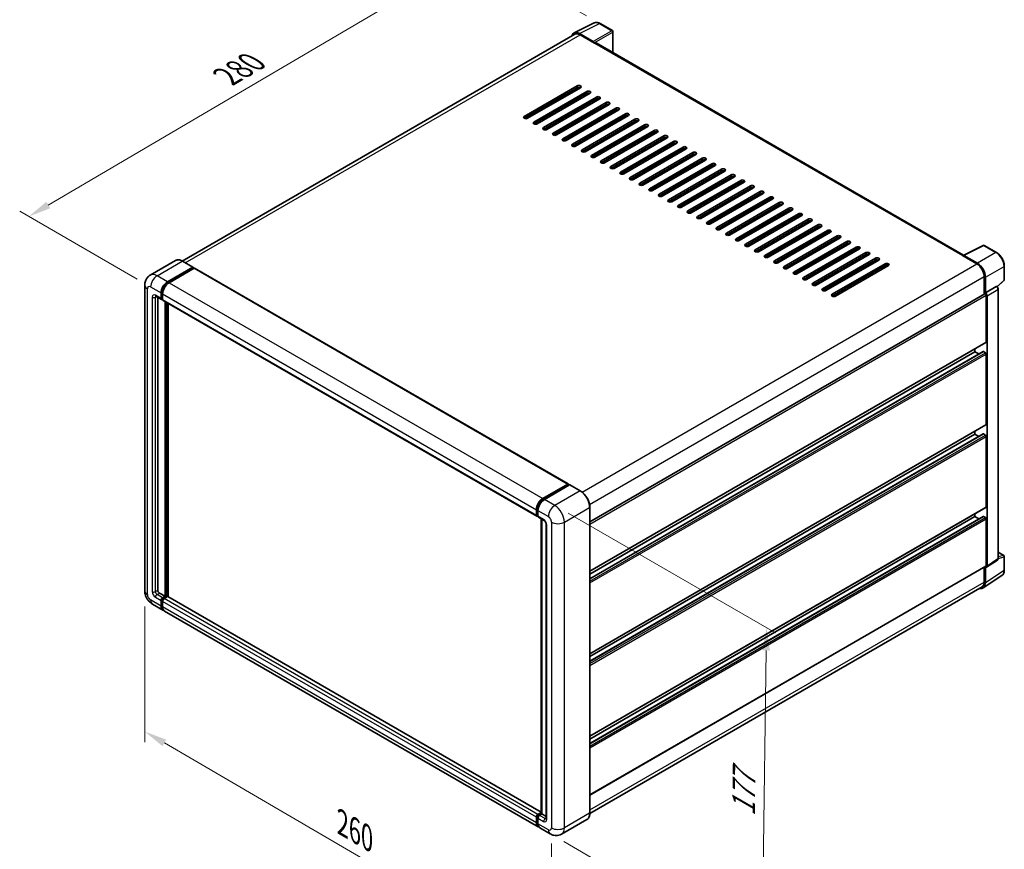
# Model space of a CAD drawing. Units: millimetres. Extents: x 0 to 8672, y 0 to 1124.
# Drawn here: x 407 to 733, y 181 to 455 of the extents above; entities that cross this region are included whole.
import ezdxf

# ---------------------------------------------------------------- set-up
doc = ezdxf.new("R2010")
doc.units = ezdxf.units.MM
doc.header["$LTSCALE"] = 3
doc.layers.get('Defpoints').update_dxf_attribs({"lineweight": 25})
for name, color, linetype, lineweight in [('Dimension (ISO)', 7, 'Continuous', 18), ('Visible (ISO)', 7, 'Continuous', 35), ('Visible Narrow (ISO)', 7, 'Continuous', 25)]:
    doc.layers.add(name, color=color, linetype=linetype, lineweight=lineweight)
doc.styles.add('Note Text (TK)', font='txt')
doc.dimstyles.new('Default - Method 1b (TK)', dxfattribs={"dimscale": 3, "dimtxt": 2.5, "dimasz": 2.5, "dimexe": 1, "dimexo": 1.5, "dimgap": 1, "dimtad": 1, "dimtoh": 1, "dimrnd": 1e-08, "dimdsep": 46, "dimtxsty": 'Note Text (TK)', "dimcen": 0.09, "dimdle": 5, "dimclrd": 100, "dimclre": 100, "dimclrt": 7, "dimadec": 1, "dimazin": 1, "dimtfac": 1, "dimtmove": 0, "dimatfit": 3, "dimfxl": 1, "dimtolj": 1, "dimlwd": -1, "dimlwe": -1, "dimarcsym": 0})

# ---------------------------------------------------------------- blocks, each defined once
blk = doc.blocks.new('*D20')
at = {"layer": 'Defpoints', "color": 0}
for p in [(599.14, 454.13), (410.2, 390.35), (450.51, 367.08)]:
    blk.add_point(p, dxfattribs=at)
at = {"layer": 'Dimension (ISO)', "color": 100}
for p, q in [((594.66, 456.71), (555.63, 479.25)), ((552.15, 473.73), (416.67, 394.14)), ((446.03, 369.66), (407.21, 392.07))]:
    blk.add_line(p, q, dxfattribs=at)
for points in [[(551.52, 474.8), (552.78, 472.65), (558.62, 477.52)], [(416.04, 395.22), (417.3, 393.07), (410.2, 390.35)]]:
    blk.add_solid(points, dxfattribs=at)
at = {"layer": 'Dimension (ISO)', "color": 7, "insert": (474.37, 435.87), "char_height": 7.5, "attachment_point": 4, "rotation": 30.4297, "style": 'Note Text (TK)'}
blk.add_mtext('\\A1;{\\Q-29.570;\\W0.820;\\H0.816x; \\fＭＳ Ｐゴシック|b0|i0;\\H7.5000;280}', dxfattribs=at)
blk = doc.blocks.new('*D21')
at = {"layer": 'Defpoints', "color": 0}
for p in [(448.57, 266.65), (583.09, 188.26), (583.09, 141.72)]:
    blk.add_point(p, dxfattribs=at)
at = {"layer": 'Dimension (ISO)', "color": 100}
for p, q in [((448.57, 261.44), (448.57, 216.63)), ((455.05, 216.33), (576.61, 145.5)), ((583.09, 183.05), (583.09, 138.25))]:
    blk.add_line(p, q, dxfattribs=at)
for points in [[(455.68, 217.41), (454.42, 215.25), (448.57, 220.11)], [(577.24, 146.58), (575.98, 144.42), (583.09, 141.72)]]:
    blk.add_solid(points, dxfattribs=at)
at = {"layer": 'Dimension (ISO)', "color": 7, "insert": (512.64, 190.59), "char_height": 7.5, "attachment_point": 4, "rotation": 329.7713, "style": 'Note Text (TK)'}
blk.add_mtext('\\A1;{\\Q-30.229;\\W0.815;\\H0.816x; \\fＭＳ Ｐゴシック|b0|i0;\\H7.5000;260}', dxfattribs=at)
blk = doc.blocks.new('*D22')
at = {"layer": 'Defpoints', "color": 0}
for p in [(584.15, 294.82), (582.65, 186.28), (652.65, 145.86)]:
    blk.add_point(p, dxfattribs=at)
at = {"layer": 'Dimension (ISO)', "color": 100}
for p, q in [((588.61, 292.24), (657.13, 252.68)), ((654.05, 246.9), (652.76, 153.36)), ((587.11, 183.7), (655.63, 144.14))]:
    blk.add_line(p, q, dxfattribs=at)
for points in [[(652.8, 246.92), (655.3, 246.88), (654.15, 254.4)], [(651.51, 153.38), (654.01, 153.34), (652.65, 145.86)]]:
    blk.add_solid(points, dxfattribs=at)
at = {"layer": 'Dimension (ISO)', "color": 7, "insert": (646.52, 190.59), "char_height": 7.5, "attachment_point": 4, "rotation": 89.2082, "style": 'Note Text (TK)'}
blk.add_mtext('\\A1;{\\Q29.208;\\W0.823;\\H0.816x; \\fＭＳ Ｐゴシック|b0|i0;\\H7.5000;177}', dxfattribs=at)

msp = doc.modelspace()

# ---------------------------------------------------------------- linework, layer by layer
at = {"layer": 'Visible (ISO)'}
for p, q in [((590.5607, 451.0401), (597.1604, 454.3362)), ((603.2067, 451.7793), (599.1422, 454.1259)), ((590.8149, 450.6019), (460.9734, 375.6379)), ((596.8778, 448.2148), (592.3682, 450.8184)), ((592.5024, 450.4348), (597.2754, 447.6791)), ((603.3942, 444.5269), (603.3942, 451.4546)), ((597.1428, 447.7556), (597.1428, 447.7558)), ((719.3483, 377.5807), (597.8379, 447.7348)), ((574.0734, 423.4138), (591.5743, 433.518)), ((591.5743, 432.9056), (574.0734, 422.8015)), ((592.635, 432.9056), (575.1341, 422.8015)), ((577.2554, 421.5767), (594.7563, 431.6809)), ((594.7563, 431.0685), (577.2554, 420.9643)), ((595.817, 431.0685), (578.3161, 420.9643)), ((580.4374, 419.7396), (597.9383, 429.8437)), ((587.0665, 430.303), (587.5969, 429.9968)), ((588.3924, 430.4561), (588.3924, 430.7623)), ((591.1766, 432.0636), (591.1766, 432.676)), ((597.9383, 429.2314), (580.4374, 419.1272)), ((598.999, 429.2314), (581.4981, 419.1272)), ((583.6194, 417.9025), (601.1203, 428.0066)), ((601.1203, 427.3943), (583.6194, 417.2901)), ((602.1809, 427.3943), (584.68, 417.2901)), ((591.1766, 428.3894), (591.1766, 429.0017)), ((586.8014, 416.0654), (604.3023, 426.1695)), ((604.3023, 425.5571), (586.8014, 415.453)), ((605.3629, 425.5571), (587.862, 415.453)), ((589.9833, 414.2282), (607.4842, 424.3324)), ((607.4842, 423.72), (589.9833, 413.6159)), ((608.5449, 423.72), (591.044, 413.6159)), ((591.1766, 424.7151), (591.1766, 425.3275)), ((591.1766, 421.0409), (591.1766, 421.6533)), ((593.1653, 412.3911), (610.6662, 422.4953)), ((610.6662, 421.8829), (593.1653, 411.7788)), ((611.7269, 421.8829), (594.226, 411.7788)), ((596.3473, 410.554), (613.8482, 420.6582)), ((613.8482, 420.0458), (596.3473, 409.9416)), ((614.9089, 420.0458), (597.408, 409.9416)), ((591.1766, 417.3667), (591.1766, 417.979)), ((599.5293, 408.7169), (617.0302, 418.821)), ((617.0302, 418.2087), (599.5293, 408.1045)), ((618.0908, 418.2087), (600.59, 408.1045)), ((602.7113, 406.8798), (620.2122, 416.9839)), ((591.044, 413.6159), (591.044, 414.2282)), ((591.0453, 413.6166), (591.0453, 414.229)), ((591.1766, 413.6924), (591.1766, 414.3048)), ((620.2122, 416.3715), (602.7113, 406.2674)), ((621.2728, 416.3715), (603.7719, 406.2674)), ((605.8933, 405.0427), (623.3941, 415.1468)), ((623.3941, 414.5344), (605.8933, 404.4303)), ((624.4548, 414.5344), (606.9539, 404.4303)), ((609.0752, 403.2055), (626.5761, 413.3097)), ((626.5761, 412.6973), (609.0752, 402.5932)), ((627.6368, 412.6973), (610.1359, 402.5932)), ((612.2572, 401.3684), (629.7581, 411.4726)), ((629.7581, 410.8602), (612.2572, 400.7561)), ((630.8188, 410.8602), (613.3179, 400.7561)), ((615.4392, 399.5313), (632.9401, 409.6355)), ((632.9401, 409.0231), (615.4392, 398.9189)), ((634.0007, 409.0231), (616.4999, 398.9189)), ((618.6212, 397.6942), (636.1221, 407.7983)), ((636.1221, 407.186), (618.6212, 397.0818)), ((637.1827, 407.186), (619.6818, 397.0818)), ((621.8032, 395.8571), (639.304, 405.9612)), ((639.304, 405.3488), (621.8032, 395.2447)), ((640.3647, 405.3488), (622.8638, 395.2447)), ((624.9851, 394.02), (642.486, 404.1241)), ((642.486, 403.5117), (624.9851, 393.4076)), ((643.5467, 403.5117), (626.0458, 393.4076)), ((628.1671, 392.1828), (645.668, 402.287)), ((645.668, 401.6746), (628.1671, 391.5705)), ((646.7287, 401.6746), (629.2278, 391.5705)), ((631.3491, 390.3457), (648.85, 400.4499)), ((648.85, 399.8375), (631.3491, 389.7333)), ((649.9106, 399.8375), (632.4098, 389.7333)), ((634.5311, 388.5086), (652.032, 398.6127)), ((652.032, 398.0004), (634.5311, 387.8962)), ((653.0926, 398.0004), (635.5917, 387.8962)), ((637.7131, 386.6715), (655.214, 396.7756)), ((655.214, 396.1633), (637.7131, 386.0591)), ((656.2746, 396.1633), (638.7737, 386.0591)), ((640.895, 384.8344), (658.3959, 394.9385)), ((658.3959, 394.3261), (640.895, 384.222)), ((659.4566, 394.3261), (641.9557, 384.222)), ((644.077, 382.9973), (661.5779, 393.1014)), ((661.5779, 392.489), (644.077, 382.3849)), ((662.6386, 392.489), (645.1377, 382.3849)), ((647.259, 381.1601), (664.7599, 391.2643)), ((664.7599, 390.6519), (647.259, 380.5478)), ((665.8206, 390.6519), (648.3197, 380.5478)), ((650.441, 379.323), (667.9419, 389.4272)), ((667.9419, 388.8148), (650.441, 378.7106)), ((669.0025, 388.8148), (651.5016, 378.7106)), ((653.623, 377.4859), (671.1239, 387.59)), ((671.1239, 386.9777), (653.623, 376.8735)), ((672.1845, 386.9777), (654.6836, 376.8735)), ((656.8049, 375.6488), (674.3058, 385.7529)), ((674.3058, 385.1406), (656.8049, 375.0364)), ((675.3665, 385.1406), (657.8656, 375.0364)), ((659.9869, 373.8117), (677.4878, 383.9158)), ((677.4878, 383.3034), (659.9869, 373.1993)), ((678.5485, 383.3034), (661.0476, 373.1993)), ((663.1689, 371.9745), (680.6698, 382.0787)), ((680.6698, 381.4663), (663.1689, 371.3622)), ((681.7305, 381.4663), (664.2296, 371.3622)), ((666.3509, 370.1374), (683.8518, 380.2416)), ((683.8518, 379.6292), (666.3509, 369.5251)), ((684.9124, 379.6292), (667.4115, 369.5251)), ((669.5329, 368.3003), (687.0338, 378.4045)), ((687.0338, 377.7921), (669.5329, 367.6879)), ((688.0944, 377.7921), (670.5935, 367.6879)), ((719.203, 377.5082), (725.8027, 380.8042)), ((730.2222, 378.4469), (726.1577, 380.7935)), ((458.7306, 375.7951), (450.3779, 370.9727)), ((464.5215, 373.5913), (461.0743, 375.5815)), ((672.7148, 366.4632), (690.2157, 376.5673)), ((690.2157, 375.955), (672.7148, 365.8508)), ((691.2764, 375.955), (673.7755, 365.8508)), ((675.8968, 364.6261), (693.3977, 374.7302)), ((718.9861, 377.4094), (723.7591, 374.6537)), ((719.1187, 377.333), (719.1187, 377.3328)), ((723.8933, 374.8824), (719.3837, 377.486)), ((456.075, 368.7596), (464.4277, 373.582)), ((456.075, 368.5759), (464.5603, 373.4749)), ((464.9315, 373.2605), (456.6053, 368.4534)), ((464.5603, 373.5055), (464.5603, 373.4749)), ((464.5603, 373.4749), (464.9315, 373.2605)), ((465.044, 373.2717), (588.6109, 301.9303)), ((693.3977, 374.1178), (675.8968, 364.0137)), ((694.4584, 374.1178), (676.9575, 364.0137)), ((732.7947, 369.4508), (732.7947, 373.9911)), ((726.1456, 370.5202), (726.1456, 364.6764)), ((726.5433, 365.0854), (726.5433, 370.2924)), ((730.4253, 367.0936), (732.6745, 369.1756)), ((448.5672, 367.6879), (448.5672, 266.6465)), ((453.9537, 363.2482), (453.9537, 365.0854)), ((454.1128, 363.3401), (454.1128, 365.1772)), ((454.484, 364.7792), (454.484, 362.9421)), ((595.7393, 289.3863), (726.3558, 364.7977)), ((726.5433, 365.0854), (730.135, 367.159)), ((726.5437, 365.0852), (726.5433, 365.0854)), ((730.3135, 367.1722), (730.307, 367.176)), ((730.766, 277.2814), (730.766, 366.3884)), ((452.2529, 363.9766), (454.109, 362.9049)), ((452.893, 363.607), (452.893, 266.7996)), ((454.484, 362.9482), (454.2215, 363.0998)), ((454.6393, 362.5987), (578.2063, 291.2573)), ((455.2795, 264.8094), (455.2795, 362.2291)), ((455.4386, 264.7175), (455.4386, 362.1373)), ((456.3402, 264.6405), (456.3402, 361.6167)), ((726.8085, 348.8575), (726.8085, 364.3199)), ((727.0737, 274.76), (727.0737, 364.1672)), ((595.7393, 273.0578), (726.7308, 348.6858)), ((595.7393, 270.6275), (725.7945, 345.7149)), ((595.7393, 272.113), (723.0962, 345.6425)), ((723.0962, 345.6425), (723.0962, 346.5874)), ((724.3826, 344.8998), (723.0962, 345.6425)), ((726.5433, 345.3363), (725.907, 345.7038)), ((726.8085, 321.6069), (726.8085, 344.8771)), ((595.7393, 245.8073), (726.7308, 321.4352)), ((723.0962, 318.392), (723.0962, 319.3368)), ((595.7393, 243.377), (725.7945, 318.4643)), ((595.7393, 244.8624), (723.0962, 318.392)), ((724.3826, 317.6492), (723.0962, 318.392)), ((726.5433, 318.0858), (725.907, 318.4532)), ((726.8085, 294.3563), (726.8085, 317.6265)), ((580.1722, 297.112), (588.4984, 301.9191)), ((580.2111, 296.861), (588.6964, 301.76)), ((589.0553, 301.6283), (580.7026, 296.8058)), ((588.6575, 301.8273), (588.6575, 301.7376)), ((588.7901, 301.7507), (589.0288, 301.613)), ((592.5962, 299.6473), (589.149, 301.6375)), ((578.0509, 291.6007), (578.0509, 293.4378)), ((578.2877, 291.6925), (578.2877, 293.5296)), ((578.5813, 293.1316), (578.5813, 291.2945)), ((595.7393, 193.1618), (595.7393, 294.2032)), ((595.7393, 218.5567), (726.7308, 294.1847)), ((578.4513, 291.3756), (578.5813, 291.3006)), ((578.7366, 290.9511), (580.5927, 289.8795)), ((579.6135, 193.0251), (579.6135, 290.4448)), ((579.9071, 290.2754), (579.9071, 192.8556)), ((595.7393, 216.1264), (725.7945, 291.2138)), ((595.7393, 217.6119), (723.0962, 291.1414)), ((723.0962, 291.1414), (723.0962, 292.0862)), ((724.3826, 290.3987), (723.0962, 291.1414)), ((726.5433, 290.8352), (725.907, 291.2026)), ((726.8085, 274.9135), (726.8085, 290.3759)), ((581.2784, 288.6919), (581.2784, 191.3247)), ((726.9313, 274.4248), (730.5266, 276.801)), ((730.766, 279.3881), (732.6072, 278.325)), ((732.7947, 273.4599), (732.7947, 278.0003)), ((595.7393, 199.1139), (726.7308, 274.7418)), ((726.1456, 274.404), (726.1456, 269.4787)), ((726.5433, 269.2472), (726.5433, 274.4542)), ((726.5433, 274.4542), (726.5437, 274.454)), ((725.8316, 267.571), (731.9859, 271.6385)), ((725.4466, 267.9337), (595.7377, 193.0462)), ((453.4234, 265.881), (455.2795, 264.8094)), ((454.484, 264.3501), (455.2795, 264.8094)), ((454.484, 264.1664), (455.4386, 264.7175)), ((456.128, 264.6869), (455.0143, 264.0439)), ((455.8098, 264.5032), (455.4386, 264.7175)), ((579.6135, 193.4686), (456.2405, 264.698)), ((451.1279, 262.2113), (454.575, 260.2211)), ((453.9537, 261.5944), (453.9537, 263.4315)), ((454.1128, 261.6863), (454.1128, 263.5234)), ((454.484, 263.1253), (454.484, 261.2882)), ((578.6722, 188.5735), (455.1053, 259.9149)), ((578.5813, 192.7025), (579.6135, 193.2985)), ((578.6201, 192.4515), (579.6135, 193.0251)), ((579.9071, 192.8556), (579.1116, 192.3963)), ((579.6684, 192.9934), (579.6135, 193.0251)), ((579.6684, 192.9934), (579.9071, 192.8556)), ((579.9071, 192.8556), (581.2784, 192.0639)), ((578.0509, 189.9468), (578.0509, 191.784)), ((578.2877, 190.0387), (578.2877, 191.8758)), ((578.5813, 191.4778), (578.5813, 189.6407)), ((594.7524, 191.0253), (586.3997, 186.2028)), ((582.6497, 186.2771), (579.2026, 188.2673))]:
    msp.add_line(p, q, dxfattribs=at)
for centre, start, end in [((603.0192, 451.4546), 0, 60), ((725.9702, 380.4687), 60, 116.538708), ((732.4197, 369.4508), 312.789481, 0), ((732.4197, 278.0003), 0, 60)]:
    msp.add_arc(centre, 0.375, start, end, dxfattribs=at)
for centre, major_axis, ratio, start_param, end_param in [((592.3715, 447.7528), (-1.8773, 3.2516), 0.5766475, 5.49839613, 6.80992005), ((592.5024, 447.6791), (-1.6875, 2.9228), 0.57735027, 5.49778714, 6.28318531), ((596.8775, 447.9086), (0.1875, -0.3248), 0.5780539, 0.78600715, 2.3555855), ((597.2754, 446.7605), (0.5625, 0.9743), 0.57735027, 0, 0.78539816), ((592.1047, 433.2118), (0.75, 0), 0.57735027, 5.49778716, 8.63937978), ((592.1047, 432.5994), (-0.75, 0), 0.57735027, 3.92699082, 5.49778713), ((588.6575, 430.9154), (0.1875, 0.3248), 0.57735027, 0.78539816, 2.35619449), ((595.2867, 431.3747), (0.75, 0), 0.57735027, 5.49778716, 8.63937978), ((595.2867, 430.7623), (-0.75, 0), 0.57735027, 3.92699082, 5.49778713), ((598.4686, 429.5376), (0.75, 0), 0.57735027, 5.49778716, 8.63937978), ((598.4686, 428.9252), (-0.75, 0), 0.57735027, 3.92699082, 5.49778713), ((601.6506, 427.7004), (0.75, 0), 0.57735027, 5.49778716, 8.63937978), ((601.6506, 427.0881), (-0.75, 0), 0.57735027, 3.92699082, 5.49778713), ((574.6038, 423.1076), (-0.75, 0), 0.57735027, 5.49778716, 8.63937978), ((604.8326, 425.8633), (0.75, 0), 0.57735027, 5.49778716, 8.63937978), ((604.8326, 425.2509), (-0.75, 0), 0.57735027, 3.92699082, 5.49778713), ((608.0146, 424.0262), (0.75, 0), 0.57735027, 5.49778716, 8.63937978), ((608.0146, 423.4138), (-0.75, 0), 0.57735027, 3.92699082, 5.49778713), ((577.7858, 421.2705), (-0.75, 0), 0.57735027, 5.49778716, 8.63937978), ((611.1966, 422.1891), (0.75, 0), 0.57735027, 5.49778716, 8.63937978), ((611.1966, 421.5767), (-0.75, 0), 0.57735027, 3.92699082, 5.49778713), ((614.3785, 420.352), (0.75, 0), 0.57735027, 5.49778716, 8.63937978), ((614.3785, 419.7396), (-0.75, 0), 0.57735027, 3.92699082, 5.49778713), ((580.9677, 419.4334), (-0.75, 0), 0.57735027, 5.49778716, 8.63937978), ((584.1497, 417.5963), (-0.75, 0), 0.57735027, 5.49778716, 8.63937978), ((617.5605, 418.5149), (0.75, 0), 0.57735027, 5.49778716, 8.63937978), ((617.5605, 417.9025), (-0.75, 0), 0.57735027, 3.92699082, 5.49778713), ((620.7425, 416.6777), (0.75, 0), 0.57735027, 5.49778716, 8.63937978), ((587.3317, 415.7592), (-0.75, 0), 0.57735027, 5.49778716, 8.63937978), ((590.5137, 413.9221), (-0.75, 0), 0.57735027, 5.49778716, 8.63937978), ((620.7425, 416.0654), (-0.75, 0), 0.57735027, 3.92699082, 5.49778713), ((623.9245, 414.8406), (0.75, 0), 0.57735027, 5.49778716, 8.63937978), ((623.9245, 414.2282), (-0.75, 0), 0.57735027, 3.92699082, 5.49778713), ((593.6957, 412.0849), (-0.75, 0), 0.57735027, 5.49778716, 8.63937978), ((596.8776, 410.2478), (-0.75, 0), 0.57735027, 5.49778716, 8.63937978), ((627.1065, 413.0035), (0.75, 0), 0.57735027, 5.49778716, 8.63937978), ((627.1065, 412.3911), (-0.75, 0), 0.57735027, 3.92699082, 5.49778713), ((630.2884, 411.1664), (0.75, 0), 0.57735027, 5.49778716, 8.63937978), ((630.2884, 410.554), (-0.75, 0), 0.57735027, 3.92699082, 5.49778713), ((600.0596, 408.4107), (-0.75, 0), 0.57735027, 5.49778716, 8.63937978), ((633.4704, 409.3293), (0.75, 0), 0.57735027, 5.49778716, 8.63937978), ((633.4704, 408.7169), (-0.75, 0), 0.57735027, 3.92699082, 5.49778713), ((636.6524, 407.4921), (0.75, 0), 0.57735027, 5.49778716, 8.63937978), ((636.6524, 406.8798), (-0.75, 0), 0.57735027, 3.92699082, 5.49778713), ((603.2416, 406.5736), (-0.75, 0), 0.57735027, 5.49778716, 8.63937978), ((606.4236, 404.7365), (-0.75, 0), 0.57735027, 5.49778716, 8.63937978), ((639.8344, 405.655), (0.75, 0), 0.57735027, 5.49778715, 8.63937978), ((639.8344, 405.0427), (-0.75, 0), 0.57735027, 3.92699082, 5.49778713), ((643.0164, 403.8179), (0.75, 0), 0.57735027, 5.49778715, 8.63937978), ((609.6056, 402.8994), (-0.75, 0), 0.57735027, 5.49778716, 8.63937978), ((612.7875, 401.0622), (-0.75, 0), 0.57735027, 5.49778716, 8.63937978), ((643.0164, 403.2055), (-0.75, 0), 0.57735027, 3.92699082, 5.49778713), ((646.1983, 401.9808), (0.75, 0), 0.57735027, 5.49778716, 8.63937978), ((646.1983, 401.3684), (-0.75, 0), 0.57735027, 3.92699082, 5.49778713), ((649.3803, 400.1437), (0.75, 0), 0.57735027, 5.49778716, 8.63937978), ((615.9695, 399.2251), (-0.75, 0), 0.57735027, 5.49778716, 8.63937978), ((619.1515, 397.388), (-0.75, 0), 0.57735027, 5.49778716, 8.63937978), ((649.3803, 399.5313), (-0.75, 0), 0.57735027, 3.92699082, 5.49778713), ((652.5623, 398.3066), (0.75, 0), 0.57735027, 5.49778716, 8.63937978), ((652.5623, 397.6942), (-0.75, 0), 0.57735027, 3.92699082, 5.49778713), ((622.3335, 395.5509), (-0.75, 0), 0.57735027, 5.49778716, 8.63937978), ((625.5155, 393.7138), (-0.75, 0), 0.57735027, 5.49778716, 8.63937978), ((655.7443, 396.4694), (0.75, 0), 0.57735027, 5.49778716, 8.63937978), ((655.7443, 395.8571), (-0.75, 0), 0.57735027, 3.92699082, 5.49778713), ((658.9263, 394.6323), (0.75, 0), 0.57735027, 5.49778716, 8.63937978), ((658.9263, 394.02), (-0.75, 0), 0.57735027, 3.92699082, 5.49778713), ((628.6974, 391.8767), (-0.75, 0), 0.57735027, 5.49778716, 8.63937978), ((662.1082, 392.7952), (0.75, 0), 0.57735027, 5.49778716, 8.63937978), ((662.1082, 392.1828), (-0.75, 0), 0.57735027, 3.92699082, 5.49778713), ((665.2902, 390.9581), (0.75, 0), 0.57735027, 5.49778716, 8.63937978), ((665.2902, 390.3457), (-0.75, 0), 0.57735027, 3.92699082, 5.49778713), ((631.8794, 390.0395), (-0.75, 0), 0.57735027, 5.49778716, 8.63937978), ((635.0614, 388.2024), (-0.75, 0), 0.57735027, 5.49778716, 8.63937978), ((668.4722, 389.121), (0.75, 0), 0.57735027, 5.49778716, 8.63937978), ((668.4722, 388.5086), (-0.75, 0), 0.57735027, 3.92699082, 5.49778713), ((671.6542, 387.2839), (0.75, 0), 0.57735027, 5.49778716, 8.63937978), ((638.2434, 386.3653), (-0.75, 0), 0.57735027, 5.49778716, 8.63937978), ((641.4254, 384.5282), (-0.75, 0), 0.57735027, 5.49778716, 8.63937978), ((671.6542, 386.6715), (-0.75, 0), 0.57735027, 3.92699082, 5.49778713), ((674.8362, 385.4467), (0.75, 0), 0.57735027, 5.49778716, 8.63937978), ((674.8362, 384.8344), (-0.75, 0), 0.57735027, 3.92699082, 5.49778713), ((644.6073, 382.6911), (-0.75, 0), 0.57735027, 5.49778716, 8.63937978), ((647.7893, 380.8539), (-0.75, 0), 0.57735027, 5.49778716, 8.63937978), ((678.0181, 383.6096), (0.75, 0), 0.57735027, 5.49778716, 8.63937978), ((678.0181, 382.9973), (-0.75, 0), 0.57735027, 3.92699082, 5.49778713), ((681.2001, 381.7725), (0.75, 0), 0.57735027, 5.49778716, 8.63937978), ((681.2001, 381.1601), (-0.75, 0), 0.57735027, 3.92699082, 5.49778713), ((650.9713, 379.0168), (-0.75, 0), 0.57735027, 5.49778716, 8.63937978), ((684.3821, 379.9354), (0.75, 0), 0.57735027, 5.49778716, 8.63937978), ((684.3821, 379.323), (-0.75, 0), 0.57735027, 3.92699082, 5.49778713), ((687.5641, 378.0983), (0.75, 0), 0.57735027, 5.49778716, 8.63937978), ((687.5641, 377.4859), (-0.75, 0), 0.57735027, 3.92699082, 5.49778713), ((654.1533, 377.1797), (-0.75, 0), 0.57735027, 5.49778716, 8.63937978), ((657.3353, 375.3426), (-0.75, 0), 0.57735027, 5.49778716, 8.63937978), ((690.7461, 376.2612), (0.75, 0), 0.57735027, 5.49778716, 8.63937978), ((690.7461, 375.6488), (-0.75, 0), 0.57735027, 3.92699082, 5.49778713), ((693.928, 374.424), (0.75, 0), 0.57735027, 5.49778716, 8.63937978), ((718.9861, 376.4908), (0.5625, 0.9743), 0.57735027, 0.53865784, 0.78539816), ((719.3841, 377.1794), (-0.1877, 0.3252), 0.5766475, 5.49839613, 7.06797448), ((723.7591, 371.898), (1.6875, -2.9228), 0.57735027, 0.78539816, 2.35619449), ((723.8901, 371.8205), (1.875, -3.2476), 0.5780539, 0.78600715, 2.3555855), ((464.4277, 373.4289), (0.0938, 0.1624), 0.57735027, 5.49778714, 7.06858347), ((464.9315, 373.0768), (0.1125, 0.1949), 0.57735027, 0, 0.78539816), ((660.5173, 373.5055), (-0.75, 0), 0.57735027, 5.49778716, 8.63937978), ((663.6992, 371.6684), (-0.75, 0), 0.57735027, 5.49778716, 8.63937978), ((693.928, 373.8117), (-0.75, 0), 0.57735027, 3.92699082, 5.49778713), ((456.075, 366.3101), (1.5, 2.5981), 0.57735027, 0.78539816, 2.35619449), ((456.075, 366.3101), (1.3875, 2.4032), 0.57735027, 0.78539816, 2.35619449), ((456.6053, 366.0039), (-1.5, -2.5981), 0.57735027, 3.92699082, 5.49778714), ((666.8812, 369.8312), (-0.75, 0), 0.57735027, 5.49778716, 8.63937978), ((670.0632, 367.9941), (-0.75, 0), 0.57735027, 5.49778716, 8.63937978), ((673.2452, 366.157), (-0.75, 0), 0.57735027, 5.49778716, 8.63937978), ((726.5433, 364.473), (-0.1875, 0.3248), 0.57735027, 3.92699082, 6.28318531), ((726.543, 364.4728), (0.375, -0.6495), 0.5780539, 0.78600715, 2.3555855), ((730.126, 366.8474), (-0.178, -0.3302), 0.55686057, 3.12531633, 3.87580791), ((454.484, 363.5544), (-0.375, -0.6495), 0.57735027, 5.49778714, 7.06858347), ((454.484, 363.5544), (-0.2625, -0.4547), 0.57735027, 5.49778714, 6.28318531), ((455.0143, 363.2482), (-0.375, -0.6495), 0.57735027, 5.49778714, 6.28318531), ((676.4272, 364.3199), (-0.75, 0), 0.57735027, 5.49778716, 8.63937978), ((726.5433, 349.0106), (0.1875, -0.3248), 0.57735027, 0, 0.78539816), ((725.907, 345.5201), (-0.1125, 0.1949), 0.57735027, 5.49778714, 6.28318531), ((726.5433, 345.0302), (-0.1875, 0.3248), 0.57735027, 3.92699082, 5.49778714), ((726.5433, 321.76), (0.1875, -0.3248), 0.57735027, 0, 0.78539816), ((725.907, 318.2695), (-0.1125, 0.1949), 0.57735027, 5.49778714, 6.28318531), ((726.5433, 317.7796), (-0.1875, 0.3248), 0.57735027, 3.92699082, 5.49778714), ((588.4984, 301.7354), (0.1125, 0.1949), 0.57735027, 5.49778714, 7.06858347), ((588.7901, 301.5976), (-0.0938, 0.1624), 0.57735027, 5.49778714, 6.28318531), ((589.0553, 301.4752), (0.0938, 0.1624), 0.57735027, 0, 0.78539816), ((580.1722, 294.6625), (1.5, 2.5981), 0.57735027, 0.78539816, 2.35619449), ((580.7026, 294.3563), (-1.5, -2.5981), 0.57735027, 3.92699082, 5.49778714), ((726.5433, 294.5094), (0.1875, -0.3248), 0.57735027, 0, 0.78539816), ((578.5813, 291.9069), (-0.375, -0.6495), 0.57735027, 5.49778714, 7.06858347), ((579.1116, 291.6007), (-0.375, -0.6495), 0.57735027, 5.49778714, 6.28318531), ((725.907, 291.0189), (-0.1125, 0.1949), 0.57735027, 5.49778714, 6.28318531), ((726.5433, 290.529), (-0.1875, 0.3248), 0.57735027, 3.92699082, 5.49778714), ((726.543, 275.0672), (0.3755, -0.6503), 0.5766475, 5.49839613, 7.06797448), ((726.5433, 275.0666), (0.1875, -0.3248), 0.57735027, 0, 0.78539816), ((723.8901, 270.7828), (1.8773, -3.2516), 0.5766475, 5.75645056, 7.06797448), ((723.7591, 270.8565), (1.6875, -2.9228), 0.57735027, 0, 0.78539816), ((453.4234, 266.4934), (0.375, -0.6495), 0.57735027, 3.92699082, 5.49778714), ((454.484, 263.7377), (0.375, 0.6495), 0.57735027, 0.78539816, 2.35619449), ((454.484, 263.7377), (0.2625, 0.4547), 0.57735027, 0.78539816, 2.35619449), ((455.0143, 263.4315), (-0.375, -0.6495), 0.57735027, 3.92699082, 5.49778714), ((456.128, 264.5032), (0.1125, 0.1949), 0.57735027, 0, 0.78539816), ((456.075, 262.8192), (-1.5, -2.5981), 0.57735027, 5.49778714, 6.46089591), ((456.075, 262.8192), (-1.3875, -2.4032), 0.57735027, 5.49778714, 6.25355893), ((456.6053, 262.513), (-1.5, -2.5981), 0.57735027, 5.49778714, 6.28318531), ((578.5813, 192.0901), (0.375, 0.6495), 0.57735027, 0.78539816, 2.35619449), ((579.1116, 191.784), (-0.375, -0.6495), 0.57735027, 3.92699082, 5.49778714), ((580.1722, 191.1716), (-1.5, -2.5981), 0.57735027, 5.49778714, 6.46089591), ((580.7026, 190.8654), (-1.5, -2.5981), 0.57735027, 5.49778714, 6.28318531)]:
    msp.add_ellipse(centre, major_axis=major_axis, ratio=ratio, start_param=start_param, end_param=end_param, dxfattribs=at)
for points, knots in [([(599.1422, 454.1259), (599.0088, 454.203), (598.8738, 454.2694), (598.6024, 454.3787), (598.466, 454.4216), (598.1937, 454.4816), (598.0578, 454.4985), (597.7895, 454.5037), (597.6571, 454.4919), (597.4006, 454.4372), (597.2767, 454.3943), (597.1604, 454.3362)], [-0.784789176, -0.784789176, -0.784789176, -0.784789176, -0.634804167, -0.634804167, -0.484819157, -0.484819157, -0.334834148, -0.334834148, -0.184849139, -0.184849139, -0.03486413, -0.03486413, -0.03486413, -0.03486413]), ([(732.7947, 373.9911), (732.7947, 374.1524), (732.7838, 374.318), (732.741, 374.6546), (732.7092, 374.8258), (732.6259, 375.1702), (732.5743, 375.3435), (732.4529, 375.6887), (732.3831, 375.8607), (732.2266, 376.1997), (732.1401, 376.3667), (731.9522, 376.6922), (731.8508, 376.8506), (731.6355, 377.1556), (731.5215, 377.3021), (731.2832, 377.5798), (731.1589, 377.7111), (730.9023, 377.9555), (730.77, 378.0686), (730.4998, 378.274), (730.3619, 378.3663), (730.2222, 378.4469)], [-0.78478918, -0.78478918, -0.78478918, -0.78478918, -0.62783134, -0.62783134, -0.47087351, -0.47087351, -0.31391567, -0.31391567, -0.15695784, -0.15695784, 0, 0, 0.15695784, 0.15695784, 0.31391567, 0.31391567, 0.47087351, 0.47087351, 0.62783134, 0.62783134, 0.78478918, 0.78478918, 0.78478918, 0.78478918]), ([(461.0743, 375.5815), (460.9073, 375.678), (460.7394, 375.7597), (460.4053, 375.8915), (460.239, 375.9415), (459.9117, 376.0077), (459.7506, 376.0239), (459.4376, 376.0204), (459.2856, 376.0008), (458.9959, 375.925), (458.8582, 375.8688), (458.7306, 375.7951)], [0, 0, 0, 0, 0.157079633, 0.157079633, 0.314159265, 0.314159265, 0.471238898, 0.471238898, 0.628318531, 0.628318531, 0.785398163, 0.785398163, 0.785398163, 0.785398163]), ([(448.5672, 367.6879), (448.5672, 367.8881), (448.5806, 368.0965), (448.6454, 368.5315), (448.6968, 368.7582), (448.8538, 369.2256), (448.9598, 369.4666), (449.243, 369.9449), (449.4209, 370.182), (449.8508, 370.6171), (450.103, 370.814), (450.3779, 370.9727)], [4.71238898, 4.71238898, 4.71238898, 4.71238898, 4.869468613, 4.869468613, 5.026548246, 5.026548246, 5.183627878, 5.183627878, 5.340707511, 5.340707511, 5.497787144, 5.497787144, 5.497787144, 5.497787144]), ([(730.766, 366.3884), (730.766, 366.4545), (730.7573, 366.5177), (730.7278, 366.6397), (730.7069, 366.6984), (730.6549, 366.811), (730.6239, 366.8648), (730.5524, 366.966), (730.512, 367.0135), (730.4211, 367.1), (730.3707, 367.1392), (730.3135, 367.1722)], [-0.78478918, -0.78478918, -0.78478918, -0.78478918, -0.47087351, -0.47087351, -0.15695784, -0.15695784, 0.15695784, 0.15695784, 0.47087351, 0.47087351, 0.78478918, 0.78478918, 0.78478918, 0.78478918]), ([(452.1479, 364.0209), (452.1479, 364.0209), (452.1491, 364.0207), (452.1571, 364.0191), (452.1693, 364.016), (452.2042, 364.0022), (452.2268, 363.9916), (452.2529, 363.9766)], [5.902696792, 5.902696792, 5.902696792, 5.902696792, 5.969026042, 5.969026042, 6.126105675, 6.126105675, 6.283185307, 6.283185307, 6.283185307, 6.283185307]), ([(595.7393, 294.2032), (595.7393, 294.589), (595.6866, 295.0012), (595.483, 295.8421), (595.3322, 296.2706), (594.9471, 297.1049), (594.713, 297.5105), (594.183, 298.2611), (593.8873, 298.606), (593.2608, 299.2027), (592.9302, 299.4545), (592.5962, 299.6473)], [1.57079633, 1.57079633, 1.57079633, 1.57079633, 1.88495559, 1.88495559, 2.19911486, 2.19911486, 2.51327412, 2.51327412, 2.82743339, 2.82743339, 3.14159265, 3.14159265, 3.14159265, 3.14159265]), ([(578.2877, 293.5296), (578.2877, 293.7679), (578.3202, 294.0209), (578.4448, 294.5357), (578.5369, 294.7973), (578.7718, 295.3062), (578.9146, 295.5535), (579.2379, 296.0114), (579.4184, 296.222), (579.8019, 296.5872), (580.0048, 296.7419), (580.2111, 296.861)], [3.14159265, 3.14159265, 3.14159265, 3.14159265, 3.45575192, 3.45575192, 3.76991118, 3.76991118, 4.08407045, 4.08407045, 4.39822972, 4.39822972, 4.71238898, 4.71238898, 4.71238898, 4.71238898]), ([(578.4513, 291.3756), (578.4278, 291.3892), (578.4061, 291.4061), (578.3687, 291.444), (578.3528, 291.465), (578.3269, 291.5088), (578.3168, 291.5315), (578.3014, 291.5773), (578.2961, 291.6004), (578.2892, 291.6466), (578.2877, 291.6696), (578.2877, 291.6925)], [2.35619449, 2.35619449, 2.35619449, 2.35619449, 2.513274123, 2.513274123, 2.670353756, 2.670353756, 2.827433388, 2.827433388, 2.984513021, 2.984513021, 3.141592654, 3.141592654, 3.141592654, 3.141592654]), ([(580.5927, 289.8795), (580.6271, 289.8597), (580.6673, 289.8322), (580.7562, 289.7593), (580.8052, 289.7128), (580.9052, 289.6021), (580.956, 289.537), (581.0516, 289.3946), (581.0959, 289.317), (581.1712, 289.1601), (581.2021, 289.0808), (581.2472, 288.9334), (581.2621, 288.8649), (581.276, 288.7624), (581.2784, 288.7242), (581.2784, 288.6919)], [3.14159265, 3.14159265, 3.14159265, 3.14159265, 3.34831632, 3.34831632, 3.57177779, 3.57177779, 3.8108324, 3.8108324, 4.05880671, 4.05880671, 4.30647121, 4.30647121, 4.54413512, 4.54413512, 4.71238898, 4.71238898, 4.71238898, 4.71238898]), ([(730.5266, 276.801), (730.5627, 276.8248), (730.5953, 276.8533), (730.6511, 276.9151), (730.6743, 276.9484), (730.7116, 277.0161), (730.7259, 277.0505), (730.7474, 277.1184), (730.7547, 277.152), (730.764, 277.2177), (730.766, 277.2499), (730.766, 277.2814)], [0.03486413, 0.03486413, 0.03486413, 0.03486413, 0.184849139, 0.184849139, 0.334834148, 0.334834148, 0.484819157, 0.484819157, 0.634804167, 0.634804167, 0.784789176, 0.784789176, 0.784789176, 0.784789176]), ([(731.9859, 271.6385), (732.0944, 271.7101), (732.1935, 271.796), (732.3691, 271.9908), (732.4456, 272.0996), (732.5752, 272.3345), (732.6285, 272.4607), (732.7127, 272.7264), (732.7437, 272.866), (732.7847, 273.1557), (732.7947, 273.3058), (732.7947, 273.4599)], [0.03486413, 0.03486413, 0.03486413, 0.03486413, 0.184849139, 0.184849139, 0.334834148, 0.334834148, 0.484819157, 0.484819157, 0.634804167, 0.634804167, 0.784789176, 0.784789176, 0.784789176, 0.784789176]), ([(451.1279, 262.2113), (450.7812, 262.4115), (450.4888, 262.6407), (449.9731, 263.132), (449.7499, 263.395), (449.3575, 263.9508), (449.1884, 264.2436), (448.9033, 264.8613), (448.7871, 265.1861), (448.6195, 265.8784), (448.5672, 266.2462), (448.5672, 266.6465)], [3.14159265, 3.14159265, 3.14159265, 3.14159265, 3.45575192, 3.45575192, 3.76991118, 3.76991118, 4.08407045, 4.08407045, 4.39822972, 4.39822972, 4.71238898, 4.71238898, 4.71238898, 4.71238898]), ([(578.2877, 191.8758), (578.2877, 191.9217), (578.2938, 191.9671), (578.3154, 192.0565), (578.331, 192.1004), (578.37, 192.185), (578.3935, 192.2256), (578.4473, 192.3017), (578.4775, 192.3372), (578.5441, 192.4006), (578.5804, 192.4286), (578.6201, 192.4515)], [3.14159265, 3.14159265, 3.14159265, 3.14159265, 3.45575192, 3.45575192, 3.76991118, 3.76991118, 4.08407045, 4.08407045, 4.39822972, 4.39822972, 4.71238898, 4.71238898, 4.71238898, 4.71238898]), ([(594.7524, 191.0253), (594.88, 191.0989), (594.9976, 191.1901), (595.208, 191.4031), (595.301, 191.5249), (595.4606, 191.7943), (595.5271, 191.9419), (595.6335, 192.2584), (595.6733, 192.4274), (595.7262, 192.7826), (595.7393, 192.9689), (595.7393, 193.1618)], [0.785398163, 0.785398163, 0.785398163, 0.785398163, 0.942477796, 0.942477796, 1.099557429, 1.099557429, 1.256637061, 1.256637061, 1.413716694, 1.413716694, 1.570796327, 1.570796327, 1.570796327, 1.570796327]), ([(578.7272, 188.8321), (578.715, 188.8434), (578.703, 188.855), (578.6235, 188.9354), (578.564, 189.0134), (578.4625, 189.1849), (578.4204, 189.2783), (578.3536, 189.4774), (578.3287, 189.583), (578.2958, 189.8041), (578.2877, 189.9196), (578.2877, 190.0387)], [2.486038708, 2.486038708, 2.486038708, 2.486038708, 2.513274123, 2.513274123, 2.670353756, 2.670353756, 2.827433388, 2.827433388, 2.984513021, 2.984513021, 3.141592654, 3.141592654, 3.141592654, 3.141592654]), ([(581.2784, 191.3247), (581.2784, 191.2946), (581.2763, 191.2697), (581.2708, 191.2326), (581.2674, 191.2205), (581.2648, 191.2127), (581.2643, 191.2116), (581.2643, 191.2116)], [4.71238898, 4.71238898, 4.71238898, 4.71238898, 4.869468613, 4.869468613, 5.026548246, 5.026548246, 5.092877496, 5.092877496, 5.092877496, 5.092877496]), ([(586.3997, 186.2028), (586.1248, 186.0441), (585.8282, 185.9242), (585.2365, 185.7694), (584.9422, 185.7339), (584.3863, 185.7278), (584.1247, 185.7565), (583.6414, 185.8542), (583.4193, 185.9231), (583.0103, 186.0844), (582.8231, 186.177), (582.6497, 186.2771)], [5.497787144, 5.497787144, 5.497787144, 5.497787144, 5.654866776, 5.654866776, 5.811946409, 5.811946409, 5.969026042, 5.969026042, 6.126105675, 6.126105675, 6.283185307, 6.283185307, 6.283185307, 6.283185307])]:
    msp.add_open_spline(points, degree=3, knots=knots, dxfattribs=at)
at = {"layer": 'Visible Narrow (ISO)'}
for p, q in [((592.3682, 450.8184), (598.964, 454.1125)), ((598.964, 454.1125), (603.0285, 451.7659)), ((461.9636, 375.0681), (592.5024, 450.4348)), ((603.0285, 451.7659), (596.8778, 448.2148)), ((597.1428, 447.7558), (603.2935, 451.3069)), ((603.2935, 451.3069), (603.2935, 444.585)), ((597.2754, 447.6791), (718.9861, 377.4094)), ((591.5743, 433.518), (591.5743, 432.9056)), ((588.1272, 430.9154), (588.3924, 430.7623)), ((594.7563, 431.6809), (594.7563, 431.0685)), ((597.9383, 429.8437), (597.9383, 429.2314)), ((601.1203, 428.0066), (601.1203, 427.3943)), ((574.0734, 423.4138), (574.0734, 422.8015)), ((604.3023, 426.1695), (604.3023, 425.5571)), ((607.4842, 424.3324), (607.4842, 423.72)), ((577.2554, 421.5767), (577.2554, 420.9643)), ((610.6662, 422.4953), (610.6662, 421.8829)), ((613.8482, 420.6582), (613.8482, 420.0458)), ((580.4374, 419.7396), (580.4374, 419.1272)), ((583.6194, 417.9025), (583.6194, 417.2901)), ((617.0302, 418.821), (617.0302, 418.2087)), ((620.2122, 416.9839), (620.2122, 416.3715)), ((586.8014, 416.0654), (586.8014, 415.453)), ((589.9833, 414.2282), (589.9833, 413.6159)), ((623.3941, 415.1468), (623.3941, 414.5344)), ((593.1653, 412.3911), (593.1653, 411.7788)), ((596.3473, 410.554), (596.3473, 409.9416)), ((626.5761, 413.3097), (626.5761, 412.6973)), ((629.7581, 411.4726), (629.7581, 410.8602)), ((599.5293, 408.7169), (599.5293, 408.1045)), ((632.9401, 409.6355), (632.9401, 409.0231)), ((636.1221, 407.7983), (636.1221, 407.186)), ((602.7113, 406.8798), (602.7113, 406.2674)), ((605.8933, 405.0427), (605.8933, 404.4303)), ((639.304, 405.9612), (639.304, 405.3488)), ((642.486, 404.1241), (642.486, 403.5117)), ((609.0752, 403.2055), (609.0752, 402.5932)), ((612.2572, 401.3684), (612.2572, 400.7561)), ((645.668, 402.287), (645.668, 401.6746)), ((615.4392, 399.5313), (615.4392, 398.9189)), ((618.6212, 397.6942), (618.6212, 397.0818)), ((648.85, 400.4499), (648.85, 399.8375)), ((652.032, 398.6127), (652.032, 398.0004)), ((621.8032, 395.8571), (621.8032, 395.2447)), ((624.9851, 394.02), (624.9851, 393.4076)), ((655.214, 396.7756), (655.214, 396.1633)), ((658.3959, 394.9385), (658.3959, 394.3261)), ((628.1671, 392.1828), (628.1671, 391.5705)), ((661.5779, 393.1014), (661.5779, 392.489)), ((664.7599, 391.2643), (664.7599, 390.6519)), ((631.3491, 390.3457), (631.3491, 389.7333)), ((634.5311, 388.5086), (634.5311, 387.8962)), ((667.9419, 389.4272), (667.9419, 388.8148)), ((671.1239, 387.59), (671.1239, 386.9777)), ((637.7131, 386.6715), (637.7131, 386.0591)), ((640.895, 384.8344), (640.895, 384.222)), ((674.3058, 385.7529), (674.3058, 385.1406)), ((644.077, 382.9973), (644.077, 382.3849)), ((647.259, 381.1601), (647.259, 380.5478)), ((677.4878, 383.9158), (677.4878, 383.3034)), ((680.6698, 382.0787), (680.6698, 381.4663)), ((650.441, 379.323), (650.441, 378.7106)), ((683.8518, 380.2416), (683.8518, 379.6292)), ((687.0338, 378.4045), (687.0338, 377.7921)), ((719.3837, 377.486), (725.9795, 380.7801)), ((730.044, 378.4335), (723.8933, 374.8824)), ((725.9795, 380.7801), (730.044, 378.4335)), ((452.6279, 370.7498), (460.9806, 375.5722)), ((460.9806, 375.5722), (464.4277, 373.582)), ((593.1683, 299.2571), (723.7591, 374.6537)), ((653.623, 377.4859), (653.623, 376.8735)), ((656.8049, 375.6488), (656.8049, 375.0364)), ((690.2157, 376.5673), (690.2157, 375.955)), ((693.3977, 374.7302), (693.3977, 374.1178)), ((464.9315, 373.2605), (588.4984, 301.9191)), ((659.9869, 373.8117), (659.9869, 373.1993)), ((663.1689, 371.9745), (663.1689, 371.3622)), ((726.5433, 370.2924), (732.694, 373.8435)), ((732.694, 373.8435), (732.694, 369.3031)), ((456.075, 368.7596), (452.6279, 370.7498)), ((456.4518, 368.3583), (456.075, 368.5759)), ((456.6053, 368.4534), (580.1722, 297.112)), ((595.6396, 295.1725), (726.1456, 370.5202)), ((666.3509, 370.1374), (666.3509, 369.5251)), ((669.5329, 368.3003), (669.5329, 367.6879)), ((732.694, 369.3031), (730.3603, 367.1429)), ((449.4459, 265.4217), (449.4459, 366.4632)), ((450.5065, 367.0756), (453.9537, 365.0854)), ((454.4896, 364.9597), (454.1128, 365.1772)), ((454.484, 364.7792), (578.0509, 293.4378)), ((672.7148, 366.4632), (672.7148, 365.8508)), ((730.1353, 367.1588), (726.5437, 365.0852)), ((727.0737, 364.1672), (730.6653, 366.2408)), ((730.135, 367.159), (730.1353, 367.1588)), ((730.6653, 366.2408), (730.6653, 277.1338)), ((451.0369, 363.7075), (451.0369, 266.3403)), ((453.9537, 363.2482), (452.0975, 364.3199)), ((452.0975, 363.7075), (452.4082, 363.8869)), ((452.0975, 266.3403), (452.0975, 363.7075)), ((454.484, 363.1258), (454.1128, 363.3401)), ((454.484, 362.9421), (578.0509, 291.6007)), ((455.8364, 361.9076), (455.8364, 264.5185)), ((456.1015, 264.6716), (456.1015, 361.7545)), ((595.7393, 288.6471), (726.8085, 364.3199)), ((675.8968, 364.6261), (675.8968, 364.0137)), ((595.7393, 273.1847), (726.8085, 348.8575)), ((595.7393, 270.5514), (725.907, 345.7038)), ((595.7393, 269.8166), (726.5433, 345.3363)), ((595.7393, 269.2042), (726.8085, 344.8771)), ((595.7393, 245.9341), (726.8085, 321.6069)), ((595.7393, 243.3009), (725.907, 318.4532)), ((595.7393, 242.566), (726.5433, 318.0858)), ((595.7393, 241.9537), (726.8085, 317.6265)), ((580.3048, 296.8518), (588.7901, 301.7507)), ((592.5024, 299.6381), (584.1497, 294.8156)), ((589.0553, 301.6283), (592.5024, 299.6381)), ((580.3048, 296.8518), (580.549, 296.7108)), ((584.1497, 294.8156), (580.7026, 296.8058)), ((578.3426, 291.616), (578.3426, 293.4531)), ((578.3426, 293.4531), (578.5868, 293.3121)), ((578.5813, 293.1316), (582.0284, 291.1414)), ((587.3317, 289.3043), (595.6844, 294.1267)), ((595.6844, 294.1267), (595.6844, 193.0852)), ((595.7393, 218.6835), (726.8085, 294.3563)), ((578.3426, 291.616), (578.5813, 291.4782)), ((580.4374, 290.2228), (578.5813, 291.2945)), ((579.6684, 192.9934), (579.6684, 290.4131)), ((595.7393, 216.0503), (725.907, 291.2026)), ((595.7393, 215.3155), (726.5433, 290.8352)), ((595.7393, 214.7031), (726.8085, 290.3759)), ((581.4981, 191.0185), (581.4981, 288.3857)), ((583.0891, 289.3043), (583.0891, 188.2628)), ((587.3317, 188.2628), (587.3317, 289.3043)), ((730.6653, 277.1338), (727.0737, 274.76)), ((730.7653, 277.2497), (732.694, 277.8526)), ((730.766, 279.3276), (732.4856, 278.3349)), ((732.4856, 278.3349), (730.766, 277.7973)), ((732.694, 277.8526), (732.694, 273.3123)), ((595.7393, 199.2407), (726.8085, 274.9135)), ((732.694, 273.3123), (726.5433, 269.2472)), ((595.7393, 194.1886), (726.1456, 269.4787)), ((452.0975, 266.3403), (452.893, 266.7996)), ((452.0975, 264.5032), (453.9537, 263.4315)), ((452.6279, 265.4217), (453.4234, 265.881)), ((454.484, 264.3501), (452.6279, 265.4217)), ((454.8741, 263.9412), (454.484, 264.1664)), ((578.5813, 192.7025), (455.0143, 264.0439)), ((579.6135, 193.3925), (456.128, 264.6869)), ((453.9537, 261.5944), (450.5065, 263.5846)), ((454.5029, 263.2982), (454.1128, 263.5234)), ((454.484, 261.4719), (454.1128, 261.6863)), ((578.0509, 191.784), (454.484, 263.1253)), ((578.0509, 189.9468), (454.484, 261.2882)), ((578.7138, 192.4423), (579.6684, 192.9934)), ((578.7138, 192.4423), (578.9714, 192.2936)), ((580.9677, 191.3247), (579.1116, 192.3963)), ((595.6844, 193.0852), (587.3317, 188.2628)), ((578.3426, 189.9621), (578.3426, 191.7993)), ((578.3426, 191.7993), (578.6001, 191.6506)), ((578.3426, 189.9621), (578.5813, 189.8244)), ((578.5813, 191.4778), (580.4374, 190.4061)), ((582.0284, 187.6504), (578.5813, 189.6407)), ((580.9677, 191.3247), (581.2784, 191.504))]:
    msp.add_line(p, q, dxfattribs=at)
for centre, major_axis, ratio, start_param, end_param in [((598.9576, 451.0421), (-1.8572, 3.2621), 0.57677384, 5.50187364, 6.25179868), ((598.9547, 453.8012), (0.1875, 0.3248), 0.57735027, 0, 0.75049158), ((603.0192, 451.4546), (0.1875, 0.3248), 0.57735027, 0, 0.75049158), ((603.0192, 451.4546), (0.1875, -0.3248), 0.61692145, 0.78600715, 2.3555855), ((603.0192, 451.4546), (0.375, 0), 0.57735027, 5.53269373, 6.28318531), ((725.9702, 380.4687), (-0.1676, 0.3355), 0.5766475, 5.53326026, 6.28318531), ((725.9702, 380.4687), (0.1875, 0.3248), 0.57735027, 0, 0.75049158), ((730.0347, 378.1221), (0.1875, 0.3248), 0.57735027, 0, 0.75049158), ((730.0318, 375.3664), (1.875, -3.2476), 0.58194065, 0.78600715, 2.3555855), ((460.9806, 371.898), (-2.25, 3.8971), 0.57735027, 5.49778714, 6.28318531), ((460.9806, 375.4191), (0.0938, 0.1624), 0.57735027, 0, 0.78539816), ((452.6279, 367.0756), (-2.25, 3.8971), 0.57735027, 5.49778714, 6.28318531), ((732.4197, 373.9911), (0.375, 0), 0.57735027, 5.53269373, 6.28318531), ((452.6279, 368.3003), (1.5, 2.5981), 0.57735027, 0.78539816, 2.35619449), ((456.4728, 366.0805), (-1.3875, -2.4032), 0.57735027, 4.1299989, 5.29477906), ((732.4197, 369.4508), (0.2547, -0.2752), 0.43528024, 0, 0.66685618), ((732.4197, 369.4508), (0.375, 0), 0.57735027, 5.53269373, 6.28318531), ((451.5672, 367.6879), (-3, 0), 0.57735027, 0, 0.78539816), ((450.5065, 365.8508), (-0.75, 1.299), 0.57735027, 5.49778714, 7.06858347), ((730.126, 366.8474), (0.1875, 0.3248), 0.57735027, 0, 0.75049158), ((730.1257, 366.5413), (0.375, -0.6495), 0.59748767, 0.78600715, 2.3555855), ((730.391, 366.3884), (0.375, 0), 0.57735027, 5.53269373, 6.28318531), ((452.0975, 363.0951), (-0.75, 1.299), 0.57735027, 5.49778714, 7.06858347), ((451.5672, 364.0137), (-0.75, 0), 0.57735027, 0.78539816, 2.35619449), ((452.6279, 364.6261), (-0.375, -0.6495), 0.57735027, 5.49778714, 6.28318531), ((452.6279, 363.4013), (-0.375, 0.6495), 0.57735027, 0.16790573, 0.78539816), ((592.5024, 299.485), (0.0938, 0.1624), 0.57735027, 0, 0.78539816), ((592.5024, 295.9638), (2.25, -3.8971), 0.57735027, 0.78539816, 2.35619449), ((580.3048, 294.586), (1.3875, 2.4032), 0.57735027, 0.78539816, 2.35619449), ((580.3048, 296.6987), (-0.0938, 0.1624), 0.57735027, 5.49778714, 6.28318531), ((578.4752, 293.5296), (-0.1875, 0), 0.57735027, 0, 0.78539816), ((584.1497, 292.3661), (1.5, 2.5981), 0.57735027, 0.78539816, 2.35619449), ((584.1497, 291.1414), (-2.25, 3.8971), 0.57735027, 3.92699082, 5.49778714), ((595.5518, 294.2032), (0.1875, 0), 0.57735027, 5.49778714, 6.28318531), ((578.4752, 291.6925), (-0.1875, 0), 0.57735027, 0, 0.78539816), ((578.7138, 291.8303), (-0.2625, -0.4547), 0.57735027, 5.49778714, 6.28318531), ((580.9677, 290.529), (-0.375, -0.6495), 0.57735027, 5.49778714, 6.28318531), ((580.4374, 288.9981), (-0.75, 1.299), 0.57735027, 3.92699082, 5.49778714), ((582.0284, 289.9166), (0.75, -1.299), 0.57735027, 0.78539816, 2.35619449), ((582.0284, 288.6919), (-0.75, 0), 0.57735027, 0, 0.78539816), ((585.2104, 290.529), (3, 0), 0.57735027, 3.92699082, 5.49778714), ((730.1257, 277.435), (0.3946, -0.6381), 0.57699899, 0.01744269, 0.76736774), ((730.391, 277.2814), (0.375, 0), 0.57735027, 5.53269373, 6.28318531), ((732.4197, 278.0003), (0.1875, 0.3248), 0.57735027, 0, 0.53459435), ((732.4197, 278.0003), (0.1119, -0.3579), 0.72169311, 0.93474524, 2.49688001), ((732.4197, 278.0003), (0.375, 0), 0.57735027, 5.53269373, 6.28318531), ((730.0318, 274.842), (1.8964, -3.2394), 0.57677384, 0.03138662, 0.78131167), ((732.4197, 273.4599), (0.375, 0), 0.57735027, 5.53269373, 6.28318531), ((451.5672, 266.6465), (-3, 0), 0.57735027, 0, 0.78539816), ((450.5065, 264.8094), (-0.75, 1.299), 0.57735027, 0.78539816, 2.35619449), ((452.0975, 265.7279), (0.75, -1.299), 0.57735027, 3.92699082, 5.49778714), ((451.5672, 266.6465), (-0.75, 0), 0.57735027, 0.78539816, 2.35619449), ((452.6279, 266.0341), (-0.375, 0.6495), 0.57735027, 0.78539816, 2.35619449), ((452.6279, 264.8094), (-0.375, -0.6495), 0.57735027, 3.92699082, 5.49778714), ((454.8818, 263.5081), (-0.2625, -0.4547), 0.57735027, 4.0327783, 5.39199966), ((452.6279, 264.8094), (-1.5, -2.5981), 0.57735027, 5.49778714, 6.28318531), ((578.7138, 192.0136), (0.2625, 0.4547), 0.57735027, 0.78539816, 2.35619449), ((578.7138, 192.2892), (-0.0938, 0.1624), 0.57735027, 5.49778714, 6.28318531), ((592.5024, 194.9224), (2.25, -3.8971), 0.57735027, 0, 0.78539816), ((595.5518, 193.1618), (0.1875, 0), 0.57735027, 5.49778714, 6.28318531), ((578.4752, 191.8758), (-0.1875, 0), 0.57735027, 0, 0.78539816), ((578.4752, 190.0387), (-0.1875, 0), 0.57735027, 0, 0.78539816), ((580.3048, 191.095), (-1.3875, -2.4032), 0.57735027, 5.49778714, 6.13162893), ((580.9677, 190.7123), (-0.375, -0.6495), 0.57735027, 3.92699082, 5.49778714), ((580.4374, 191.6309), (0.75, -1.299), 0.57735027, 5.49778714, 7.06858347), ((580.9677, 191.9371), (0.375, -0.6495), 0.57735027, 5.49778714, 6.11527958), ((582.0284, 191.3247), (-0.75, 0), 0.57735027, 0, 0.78539816), ((582.0284, 188.8752), (0.75, -1.299), 0.57735027, 5.49778714, 7.06858347), ((584.1497, 188.8752), (-1.5, -2.5981), 0.57735027, 5.49778714, 6.28318531), ((585.2104, 189.4876), (3, 0), 0.57735027, 3.92699082, 5.49778714), ((584.1497, 190.0999), (2.25, -3.8971), 0.57735027, 0, 0.78539816)]:
    msp.add_ellipse(centre, major_axis=major_axis, ratio=ratio, start_param=start_param, end_param=end_param, dxfattribs=at)

# ---------------------------------------------------------------- dimensions: what is measured, and where the dimension line sits
at = {"layer": 'Dimension (ISO)', "color": 100}
for base, p1, p2, angle, text, override, picture, middle in [((410.2015, 390.3457), (599.1422, 454.1259), (450.5065, 367.0756), 30.42972, '{\\Q-29.570;\\W0.820;\\H0.816x; \\fＭＳ Ｐゴシック|b0|i0;\\H7.5000;280}', {"dimgap": 1, "dimtoh": 0, "dimdec": 2, "dimlfac": 1.624749, "dimtol": 0, "dimlim": 0, "dimtp": 0, "dimtm": 0, "dimtdec": 2, "dimtofl": 0, "dimatfit": 1}, '*D20', (484.4088, 433.9347)), ((652.6533, 145.8605), (584.1497, 294.8156), (582.6497, 186.2771), 89.208224, '{\\Q29.208;\\W0.823;\\H0.816x; \\fＭＳ Ｐゴシック|b0|i0;\\H7.5000;177}', {"dimgap": 1, "dimtoh": 0, "dimdec": 2, "dimlfac": 1.620018, "dimtol": 0, "dimlim": 0, "dimtp": 0, "dimtm": 0, "dimtdec": 2, "dimtofl": 0, "dimatfit": 1}, '*D22', (653.4033, 200.1298)), ((583.0891, 141.7225), (448.5672, 266.6465), (583.0891, 188.2628), 149.77135, '{\\Q-30.229;\\W0.815;\\H0.816x; \\fＭＳ Ｐゴシック|b0|i0;\\H7.5000;260}', {"dimgap": 1, "dimtoh": 0, "dimdec": 2, "dimlfac": 1.63676, "dimtol": 0, "dimlim": 0, "dimtp": 0, "dimtm": 0, "dimtdec": 2, "dimtofl": 0, "dimatfit": 1}, '*D21', (515.8281, 180.9143))]:
    dim = msp.add_linear_dim(base=base, p1=p1, p2=p2, angle=angle, text=text, dimstyle='Default - Method 1b (TK)', override=override, dxfattribs=at)
    dim.commit()
    dim.dimension.update_dxf_attribs({"geometry": picture, "text_midpoint": middle, "dimtype": 160})

doc.saveas('drawing.dxf')
